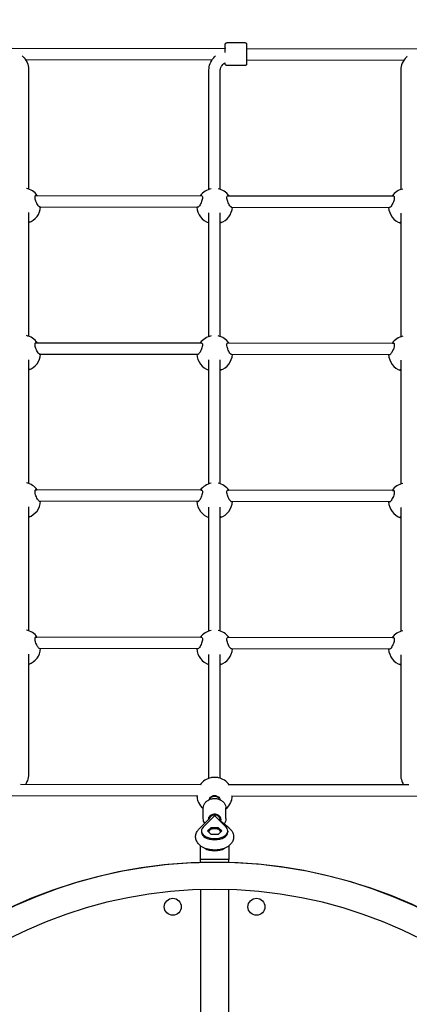
# Model space of a CAD drawing. Units: millimetres. Extents: x -20708 to -1453, y -6595 to 5735.
# Drawn here: x -14426 to -13878, y 1644 to 3031 of the extents above; entities that cross this region are included whole.
import ezdxf

# ---------------------------------------------------------------- set-up
doc = ezdxf.new("R2010")
doc.units = ezdxf.units.MM
doc.header["$LTSCALE"] = 50
doc.layers.add('Dimension (ISO)', color=161, linetype='Continuous', lineweight=18)
doc.layers.add('Visible (ISO)', color=7, linetype='Continuous', lineweight=30)
doc.styles.add('Label Text (ISO)', font='tahoma.ttf')
doc.dimstyles.new('Default (ISO)', dxfattribs={"dimscale": 50, "dimtxt": 3.5, "dimasz": 2.5, "dimexe": 1, "dimexo": 0.5, "dimgap": 0.762, "dimtad": 1, "dimtoh": 1, "dimrnd": 1e-08, "dimtxsty": 'Label Text (ISO)', "dimcen": 0.09, "dimdle": 10, "dimclrd": 256, "dimclre": 256, "dimclrt": 256, "dimadec": 0, "dimazin": 0, "dimtfac": 0.714286, "dimtdec": 3, "dimtmove": 0, "dimatfit": 3, "dimfxl": 1, "dimtolj": 1, "dimtzin": 0, "dimlwd": -1, "dimlwe": -1, "dimarcsym": 0})

# ---------------------------------------------------------------- blocks, each defined once
blk = doc.blocks.new('*D12')
at = {"layer": 'Defpoints', "color": 0}
for p in [(-9131.1, 5734.7), (-20404.8, -3912.3), (-13430.9, -3912.3)]:
    blk.add_point(p, dxfattribs=at)
at = {"layer": 'Dimension (ISO)'}
for p, q in [((-9156.1, 5734.7), (-20454.8, 5734.7)), ((-20404.8, 5484.7), (-20404.8, -3662.3)), ((-13455.9, -3912.3), (-20454.8, -3912.3))]:
    blk.add_line(p, q, dxfattribs=at)
for points in [[(-20446.4, 5484.7), (-20363.1, 5484.7), (-20404.8, 5734.7)], [(-20446.4, -3662.3), (-20363.1, -3662.3), (-20404.8, -3912.3)]]:
    blk.add_solid(points, dxfattribs=at)
at = {"layer": 'Dimension (ISO)', "insert": (-20703.1, 449.8), "char_height": 250, "attachment_point": 2, "rotation": 90, "style": 'Label Text (ISO)'}
blk.add_mtext('\\A1;9647', dxfattribs=at)
blk = doc.blocks.new('*D35')
at = {"layer": 'Defpoints', "color": 0}
for p in [(-9851.1, 4080), (-14150.9, -2262.6), (-12272, -2262.6)]:
    blk.add_point(p, dxfattribs=at)
at = {"layer": 'Dimension (ISO)'}
for p, q in [((-9876.1, 4080), (-12322, 4080)), ((-12272, 3830), (-12272, -2012.6)), ((-14125.9, -2262.6), (-12222, -2262.6))]:
    blk.add_line(p, q, dxfattribs=at)
for points in [[(-12313.7, 3830), (-12230.4, 3830), (-12272, 4080)], [(-12313.7, -2012.6), (-12230.4, -2012.6), (-12272, -2262.6)]]:
    blk.add_solid(points, dxfattribs=at)
at = {"layer": 'Dimension (ISO)', "insert": (-12570.5, -235.9), "char_height": 250, "attachment_point": 2, "rotation": 90, "style": 'Label Text (ISO)'}
blk.add_mtext('\\A1;6343', dxfattribs=at)
blk = doc.blocks.new('11700_Skalnik')
at = {"layer": 'Visible (ISO)'}
for p, q in [((43.1, 2364.4), (17.1, 2364.4)), ((-284.9, 2356.9), (15, 2356.4)), ((45.1, 2356.3), (285, 2356)), ((-266.4, 2340.8), (-3.5, 2340.4)), ((43, 2332.4), (17, 2332.4)), ((45, 2340.3), (266.5, 2340)), ((-262, 2326.5), (-262, 2158.5)), ((-8, 2158), (-8, 2326.1)), ((8, 2158), (8, 2326.1)), ((262, 2325.6), (262, 2157.6)), ((-252.1, 2149.4), (-17.9, 2149)), ((17.9, 2149), (252.1, 2148.6)), ((-262, 2125.4), (-262, 1951.1)), ((-246.9, 2133.4), (-23.1, 2133.1)), ((-8, 1950.6), (-8, 2125)), ((8, 1950.6), (8, 2125)), ((23.1, 2133), (246.9, 2132.6)), ((262, 2124.6), (262, 1950.2)), ((-252.1, 1942), (-17.9, 1941.6)), ((17.9, 1941.6), (252.1, 1941.2)), ((-262, 1918), (-262, 1743.6)), ((-246.9, 1926), (-23.1, 1925.6)), ((-8, 1743.2), (-8, 1917.6)), ((8, 1743.2), (8, 1917.6)), ((23.1, 1925.6), (246.9, 1925.2)), ((262, 1917.2), (262, 1742.8)), ((-17.9, 1734.2), (-252.1, 1734.6)), ((252.1, 1733.8), (17.9, 1734.2)), ((-262, 1710.6), (-262, 1536.2)), ((-23.1, 1718.2), (-246.9, 1718.6)), ((-8, 1535.8), (-8, 1710.2)), ((8, 1535.8), (8, 1710.2)), ((246.9, 1717.8), (23.1, 1718.2)), ((262, 1709.8), (262, 1535.4)), ((-17.8, 1526.8), (-252.1, 1527.2)), ((252.2, 1526.4), (17.9, 1526.8)), ((-262, 1503.2), (-262, 1334.2)), ((-23.1, 1510.8), (-246.9, 1511.2)), ((-8, 1328.4), (-8, 1502.8)), ((8, 1328.4), (8, 1502.8)), ((246.9, 1510.4), (23.1, 1510.7)), ((262, 1502.4), (262, 1333.3)), ((-18.8, 1319.4), (-273.2, 1319.8)), ((273.3, 1319), (18.9, 1319.4)), ((-23.8, 1303.4), (-285, 1303.8)), ((285, 1302.9), (23.8, 1303.4)), ((-16, 1271.6), (-16, 1286.5)), ((16, 1271.6), (16, 1286.5)), ((-21.9, 1257), (-7.8, 1271.2)), ((-16.2, 1259.5), (-0.2, 1275.7)), ((-8, 1271), (-8, 1273.8)), ((-8, 1273.8), (-8, 1271)), ((-0.2, 1275.7), (0, 1275.8)), ((-0.2, 1275.7), (-0.1, 1275.8)), ((-0.1, 1275.8), (0, 1275.9)), ((0, 1275.8), (-0.1, 1275.8)), ((0, 1275.9), (0.1, 1275.8)), ((0, 1275.8), (0.1, 1275.8)), ((0, 1275.8), (0.2, 1275.7)), ((0.1, 1275.8), (0.2, 1275.7)), ((0.2, 1275.7), (16.2, 1259.5)), ((20.1, 1258.6), (6.1, 1269.8)), ((8, 1270.1), (8, 1273.8)), ((8, 1273.8), (8, 1270.1)), ((-18.6, 1254.2), (-18.6, 1252.6)), ((-10, 1254.2), (-5, 1259.2)), ((-5, 1249.3), (-10, 1254.2)), ((-5, 1259.2), (5, 1259.2)), ((-5, 1259.2), (-5, 1257.1)), ((5, 1249.3), (-5, 1249.3)), ((5, 1259.2), (10, 1254.2)), ((5, 1259.2), (5, 1257.1)), ((10, 1254.2), (5, 1249.3)), ((18.6, 1254.2), (18.6, 1252.6)), ((-20, 1214.1), (-20, 1233.4)), ((20, 1233.4), (20, 1214.1)), ((20, 1214.1), (-20, 1214.1)), ((-20, 1210), (-20, 1214.1)), ((20, 1210), (-20, 1210)), ((20, 1210), (20, 1214.1)), ((-20, 1171.7), (-20, 570)), ((20, 570), (20, 1171.7))]:
    blk.add_line(p, q, dxfattribs=at)
for centre in [(-58.9, 1147.4), (58.9, 1147.4)]:
    blk.add_circle(centre, 12, dxfattribs=at)
for centre, radius, start, end in [((-270, 2134.8), 25, 35.828, 78.6972), ((0, 2134.3), 25, 101.1674, 143.9888), ((0, 2134.3), 25, 35.828, 78.6972), ((270, 2133.9), 25, 101.1674, 143.9888), ((-270, 2134.8), 25, 288.7209, 356.8502), ((0, 2134.3), 25, 182.9666, 251.395), ((0, 2134.3), 25, 288.7209, 356.8502), ((270, 2133.9), 25, 182.9666, 251.395), ((-270, 1927.4), 25, 35.828, 78.6972), ((0, 1926.9), 25, 101.1674, 143.9888), ((0, 1926.9), 25, 35.828, 78.6972), ((270, 1926.5), 25, 101.1674, 143.9888), ((-270, 1927.4), 25, 288.7209, 356.8502), ((0, 1926.9), 25, 182.9666, 251.395), ((0, 1926.9), 25, 288.7209, 356.8502), ((270, 1926.5), 25, 182.9666, 251.395), ((-270, 1720), 25, 35.828, 78.6972), ((0, 1719.5), 25, 101.1674, 143.9888), ((0, 1719.5), 25, 35.828, 78.6972), ((270, 1719.1), 25, 101.1674, 143.9888), ((-270, 1720), 25, 288.7209, 356.8502), ((0, 1719.5), 25, 182.9666, 251.395), ((0, 1719.5), 25, 288.7209, 356.8502), ((270, 1719.1), 25, 182.9666, 251.395), ((-270, 1512.6), 25, 35.773, 78.6972), ((0, 1512.1), 25, 101.1674, 144.0438), ((0, 1512.1), 25, 35.773, 78.6972), ((270, 1511.7), 25, 101.1674, 144.0438), ((-270, 1512.6), 25, 288.7209, 356.8056), ((0, 1512.1), 25, 183.0112, 251.395), ((0, 1512.1), 25, 288.7209, 356.8056), ((270, 1511.7), 25, 183.0112, 251.395), ((0, 1304.7), 25, 102.291, 143.9888), ((0, 1304.7), 25, 35.828, 77.5732), ((0, 1304.7), 25, 182.9666, 186.8895), ((0, 1304.7), 25, 204.2051, 230.2425), ((0, 1304.7), 25, 309.8261, 336.0435), ((0, 1304.7), 25, 352.4956, 356.8502), ((0, 529.7), 680.3, 4.4815, 176.3538), ((0, 534.4), 675.6, 4.0281, 175.9719), ((0, 534.4), 637.6, 4.0658, 175.9342)]:
    blk.add_arc(centre, radius, start, end, dxfattribs=at)
for centre, major_axis, ratio, start_param, end_param in [((15, 2348.4), (0.01, 9), 0.001787, 4.966053, 6.759068), ((0, 1270.4), (-9, 0), 0.819152, 2.788323, 6.33908), ((0, 1270.1), (-8, 0), 0.819152, 3.141593, 6.137541), ((-2.4, 1266.3), (-4.97, -6.27), 0.663368, 4.204523, 4.207532), ((-1.8, 1265.8), (9.5, 0.55), 0.687867, 1.722231, 1.7232), ((-0.1, 1267.2), (-7.47, 7.38), 0.712531, 5.313466, 5.326164), ((0.1, 1267.2), (-7.47, -7.38), 0.712531, 4.098614, 4.111312), ((0, 1254.2), (18.6, 0), 0.573576, 2.625675, 6.799103), ((0, 1252.6), (18.6, 0), 0.573576, 3.141593, 6.283185), ((0, 1252.9), (-8.5, 0), 0.573576, 5.759587, 6.331415), ((0, 1252.9), (-8.5, 0), 0.573576, 4.712389, 5.759587), ((0, 1252.9), (-8.5, 0), 0.573576, 3.665191, 4.712389), ((0, 1252.9), (8.5, 0), 0.573576, 6.234956, 6.806784), ((0, 1237), (-18.6, 0), 0.573576, 0.73873, 2.402862)]:
    blk.add_ellipse(centre, major_axis=major_axis, ratio=ratio, start_param=start_param, end_param=end_param, dxfattribs=at)
for points, knots in [([(15, 2356.4), (15, 2356.6), (15, 2356.7), (15, 2358.1), (15, 2359.1), (15, 2360.8), (15, 2361.4), (15, 2362.1), (15, 2362.2), (15, 2362.4), (15, 2362.4), (15, 2362.5), (15, 2362.5), (15.1, 2362.5), (15.1, 2362.5), (15.1, 2362.6), (15.1, 2362.6), (15.1, 2362.7), (15.1, 2362.7), (15.1, 2362.8), (15.1, 2362.8), (15.1, 2362.9), (15.1, 2363), (15.2, 2363.1), (15.2, 2363.3), (15.4, 2363.6), (15.5, 2363.7), (15.8, 2364), (16, 2364.1), (16.4, 2364.3), (16.6, 2364.4), (16.9, 2364.4), (17, 2364.4), (17.1, 2364.4)], [3.31426, 3.31426, 3.31426, 3.31426, 3.373196, 3.373196, 3.819623, 3.819623, 4.266425, 4.266425, 4.48919, 4.48919, 4.587508, 4.587508, 4.612673, 4.612673, 4.63166, 4.63166, 4.642295, 4.642295, 4.653458, 4.653458, 4.66545, 4.66545, 4.685761, 4.685761, 4.724501, 4.724501, 4.783393, 4.783393, 4.846937, 4.846937, 4.910664, 4.910664, 4.935064, 4.935064, 4.935064, 4.935064]), ([(43.1, 2364.4), (43.3, 2364.4), (43.5, 2364.3), (43.9, 2364.2), (44.1, 2364.1), (44.4, 2363.8), (44.6, 2363.7), (44.8, 2363.3), (44.9, 2363.1), (45, 2362.8), (45, 2362.7), (45, 2362.6), (45, 2362.6), (45, 2362.5), (45, 2362.5), (45, 2362.5), (45, 2362.5), (45, 2362.4), (45, 2362.4), (45, 2362.4), (45, 2362.4), (45.1, 2362.3), (45.1, 2362.2), (45.1, 2361.6), (45.1, 2360.8), (45.1, 2358.9), (45.1, 2357.8), (45.1, 2355.4), (45.1, 2354), (45.1, 2351.2), (45.1, 2349.7), (45, 2346.7), (45, 2345.2), (45, 2342.4), (45, 2341.1), (45, 2338.7), (45, 2337.6), (45, 2335.9), (45, 2335.3), (45, 2334.7), (45, 2334.5), (45, 2334.4), (45, 2334.3), (45, 2334.3), (45, 2334.3), (45, 2334.2), (45, 2334.2), (45, 2334.2), (45, 2334.1), (45, 2334.1), (45, 2334.1), (45, 2334), (45, 2333.9), (44.9, 2333.8), (44.9, 2333.8), (44.9, 2333.6), (44.8, 2333.5), (44.6, 2333.2), (44.5, 2333), (44.2, 2332.8), (44, 2332.6), (43.7, 2332.5), (43.5, 2332.4), (43.2, 2332.4), (43.1, 2332.4), (43, 2332.4)], [0, 0, 0, 0, 0.06487, 0.06487, 0.128567, 0.128567, 0.192302, 0.192302, 0.255952, 0.255952, 0.284323, 0.284323, 0.295847, 0.295847, 0.306956, 0.306956, 0.31927, 0.31927, 0.341771, 0.341771, 0.402341, 0.402341, 0.584158, 0.584158, 1.139669, 1.139669, 1.587354, 1.587354, 2.034126, 2.034126, 2.480538, 2.480538, 2.926865, 2.926865, 3.373196, 3.373196, 3.819623, 3.819623, 4.266425, 4.266425, 4.48919, 4.48919, 4.587508, 4.587508, 4.612673, 4.612673, 4.63166, 4.63166, 4.642295, 4.642295, 4.653458, 4.653458, 4.66545, 4.66545, 4.685761, 4.685761, 4.724501, 4.724501, 4.783393, 4.783393, 4.846937, 4.846937, 4.910664, 4.910664, 4.935064, 4.935064, 4.935064, 4.935064]), ([(-271, 2346.2), (-270.7, 2345.9), (-270.3, 2345.6), (-267.5, 2342.7), (-265.5, 2339.8), (-262.8, 2333.6), (-262.1, 2330.4), (-262, 2326.9), (-262, 2326.7), (-262, 2326.5)], [5.6115227, 5.6115227, 5.6115227, 5.6115227, 5.6548668, 5.6548668, 5.969026, 5.969026, 6.2624137, 6.2624137, 6.2831853, 6.2831853, 6.2831853, 6.2831853]), ([(-8, 2326.1), (-8, 2329.1), (-7.4, 2332.2), (-5.1, 2338.1), (-3.4, 2340.8), (-0.6, 2344.2), (0.2, 2345), (1.1, 2345.8)], [6.2831853, 6.2831853, 6.2831853, 6.2831853, 6.5618813, 6.5618813, 6.8520254, 6.8520254, 6.9541414, 6.9541414, 6.9541414, 6.9541414]), ([(271.1, 2345.4), (270.7, 2345), (270.4, 2344.7), (267.6, 2341.8), (265.5, 2338.9), (262.9, 2332.8), (262.1, 2329.6), (262, 2326.1), (262, 2325.9), (262, 2325.6)], [5.6122293, 5.6122293, 5.6122293, 5.6122293, 5.6548668, 5.6548668, 5.969026, 5.969026, 6.2619732, 6.2619732, 6.2831853, 6.2831853, 6.2831853, 6.2831853]), ([(8, 2326.1), (8, 2327.3), (8.3, 2328.5), (9.4, 2331), (10.2, 2332.3), (12.4, 2334.6), (13.6, 2335.5), (15, 2336.4)], [0, 0, 0, 0, 0.3141593, 0.3141593, 0.6283185, 0.6283185, 0.8749468, 0.8749468, 0.8749468, 0.8749468]), ([(17, 2332.4), (16.8, 2332.4), (16.6, 2332.4), (16.2, 2332.6), (16, 2332.7), (15.6, 2332.9), (15.5, 2333.1), (15.2, 2333.4), (15.1, 2333.6), (15.1, 2333.9), (15, 2334), (15, 2334.1), (15, 2334.2), (15, 2334.2), (15, 2334.2), (15, 2334.3), (15, 2334.3), (15, 2334.3), (15, 2334.3), (15, 2334.4), (15, 2334.4), (15, 2334.5), (15, 2334.6), (15, 2335.1), (15, 2335.6), (15, 2336.4)], [0, 0, 0, 0, 0.06487, 0.06487, 0.128567, 0.128567, 0.192302, 0.192302, 0.255952, 0.255952, 0.284323, 0.284323, 0.295847, 0.295847, 0.306956, 0.306956, 0.31927, 0.31927, 0.341771, 0.341771, 0.402341, 0.402341, 0.584158, 0.584158, 1.031407, 1.031407, 1.031407, 1.031407]), ([(-252.9, 2146.9), (-252.9, 2147.7), (-252.7, 2148.4), (-252.3, 2149.3), (-251.9, 2149.6), (-251.3, 2149.7), (-250.9, 2149.6), (-250.5, 2149.4)], [0, 0, 0, 0, 0.3103248, 0.3103248, 0.6206496, 0.6206496, 0.9014386, 0.9014386, 0.9014386, 0.9014386]), ([(-245.6, 2133.4), (-245.7, 2133.3), (-245.9, 2133.2), (-246.3, 2133.1), (-246.7, 2133.2), (-247.6, 2134), (-248.1, 2134.6), (-249.1, 2136), (-249.6, 2136.9), (-250.7, 2138.9), (-251.2, 2140.1), (-251.9, 2142.1), (-252.3, 2143.2), (-252.7, 2145.2), (-252.9, 2146.1), (-252.9, 2146.9)], [3.094827, 3.094827, 3.094827, 3.094827, 3.239685, 3.239685, 3.580906, 3.580906, 3.922127, 3.922127, 4.27245, 4.27245, 4.622774, 4.622774, 4.933099, 4.933099, 5.243423, 5.243423, 5.243423, 5.243423]), ([(-17, 2146.5), (-17, 2145.8), (-17.2, 2144.8), (-17.6, 2142.8), (-18, 2141.7), (-18.7, 2139.7), (-19.3, 2138.6), (-20.3, 2136.5), (-20.9, 2135.6), (-21.8, 2134.2), (-22.3, 2133.6), (-23.3, 2132.9), (-23.7, 2132.7), (-24.1, 2132.9), (-24.2, 2132.9), (-24.4, 2133.1)], [0, 0, 0, 0, 0.310325, 0.310325, 0.62065, 0.62065, 0.970973, 0.970973, 1.321297, 1.321297, 1.662517, 1.662517, 2.003738, 2.003738, 2.148596, 2.148596, 2.148596, 2.148596]), ([(-19.5, 2149), (-19.1, 2149.3), (-18.7, 2149.3), (-18, 2149.2), (-17.6, 2148.9), (-17.2, 2148), (-17, 2147.3), (-17, 2146.5)], [4.3419848, 4.3419848, 4.3419848, 4.3419848, 4.6227738, 4.6227738, 4.9330986, 4.9330986, 5.2434234, 5.2434234, 5.2434234, 5.2434234]), ([(17.1, 2146.5), (17.1, 2147.3), (17.3, 2147.9), (17.7, 2148.9), (18.1, 2149.1), (18.7, 2149.3), (19.1, 2149.2), (19.5, 2149)], [0, 0, 0, 0, 0.3103248, 0.3103248, 0.6206496, 0.6206496, 0.9014386, 0.9014386, 0.9014386, 0.9014386]), ([(24.4, 2133), (24.3, 2132.9), (24.1, 2132.8), (23.7, 2132.7), (23.3, 2132.8), (22.4, 2133.6), (21.9, 2134.1), (20.9, 2135.5), (20.4, 2136.4), (19.3, 2138.5), (18.8, 2139.6), (18.1, 2141.7), (17.7, 2142.8), (17.3, 2144.8), (17.1, 2145.7), (17.1, 2146.5)], [3.094827, 3.094827, 3.094827, 3.094827, 3.239685, 3.239685, 3.580906, 3.580906, 3.922127, 3.922127, 4.27245, 4.27245, 4.622774, 4.622774, 4.933099, 4.933099, 5.243423, 5.243423, 5.243423, 5.243423]), ([(253, 2146.1), (253, 2145.3), (252.8, 2144.4), (252.4, 2142.4), (252, 2141.3), (251.3, 2139.3), (250.7, 2138.1), (249.7, 2136.1), (249.1, 2135.2), (248.2, 2133.8), (247.7, 2133.2), (246.7, 2132.5), (246.3, 2132.3), (245.9, 2132.4), (245.8, 2132.5), (245.6, 2132.6)], [0, 0, 0, 0, 0.310325, 0.310325, 0.62065, 0.62065, 0.970973, 0.970973, 1.321297, 1.321297, 1.662517, 1.662517, 2.003738, 2.003738, 2.148596, 2.148596, 2.148596, 2.148596]), ([(250.5, 2148.6), (250.9, 2148.8), (251.3, 2148.9), (252, 2148.8), (252.4, 2148.5), (252.8, 2147.6), (253, 2146.9), (253, 2146.1)], [4.3419848, 4.3419848, 4.3419848, 4.3419848, 4.6227738, 4.6227738, 4.9330986, 4.9330986, 5.2434234, 5.2434234, 5.2434234, 5.2434234]), ([(-8, 2111.1), (-8.2, 2111.3), (-8.3, 2111.5), (-8.3, 2112), (-8.2, 2112.2), (-8, 2112.5)], [2.4030911, 2.4030911, 2.4030911, 2.4030911, 2.6425935, 2.6425935, 2.8758959, 2.8758959, 2.8758959, 2.8758959]), ([(262, 2110.6), (261.8, 2110.9), (261.7, 2111.1), (261.7, 2111.6), (261.8, 2111.8), (262, 2112)], [2.4030911, 2.4030911, 2.4030911, 2.4030911, 2.6425935, 2.6425935, 2.8758959, 2.8758959, 2.8758959, 2.8758959]), ([(-252.9, 1939.5), (-252.9, 1940.3), (-252.7, 1941), (-252.3, 1941.9), (-251.9, 1942.2), (-251.3, 1942.3), (-250.9, 1942.2), (-250.5, 1942)], [0, 0, 0, 0, 0.3103248, 0.3103248, 0.6206496, 0.6206496, 0.9014386, 0.9014386, 0.9014386, 0.9014386]), ([(-19.5, 1941.6), (-19.1, 1941.9), (-18.7, 1941.9), (-18, 1941.8), (-17.6, 1941.5), (-17.2, 1940.6), (-17, 1939.9), (-17, 1939.1)], [4.3419848, 4.3419848, 4.3419848, 4.3419848, 4.6227738, 4.6227738, 4.9330986, 4.9330986, 5.2434234, 5.2434234, 5.2434234, 5.2434234]), ([(17.1, 1939.1), (17.1, 1939.9), (17.3, 1940.5), (17.7, 1941.5), (18.1, 1941.7), (18.7, 1941.9), (19.1, 1941.8), (19.5, 1941.6)], [0, 0, 0, 0, 0.3103248, 0.3103248, 0.6206496, 0.6206496, 0.9014386, 0.9014386, 0.9014386, 0.9014386]), ([(-245.6, 1926), (-245.7, 1925.9), (-245.9, 1925.8), (-246.3, 1925.7), (-246.7, 1925.8), (-247.6, 1926.6), (-248.1, 1927.2), (-249.1, 1928.6), (-249.6, 1929.5), (-250.7, 1931.5), (-251.2, 1932.7), (-251.9, 1934.7), (-252.3, 1935.8), (-252.7, 1937.8), (-252.9, 1938.7), (-252.9, 1939.5)], [3.094827, 3.094827, 3.094827, 3.094827, 3.239685, 3.239685, 3.580906, 3.580906, 3.922127, 3.922127, 4.27245, 4.27245, 4.622774, 4.622774, 4.933099, 4.933099, 5.243423, 5.243423, 5.243423, 5.243423]), ([(-17, 1939.1), (-17, 1938.4), (-17.2, 1937.4), (-17.6, 1935.4), (-18, 1934.3), (-18.7, 1932.3), (-19.3, 1931.1), (-20.3, 1929.1), (-20.9, 1928.2), (-21.8, 1926.8), (-22.3, 1926.2), (-23.3, 1925.5), (-23.7, 1925.3), (-24.1, 1925.5), (-24.2, 1925.5), (-24.4, 1925.7)], [0, 0, 0, 0, 0.310325, 0.310325, 0.62065, 0.62065, 0.970973, 0.970973, 1.321297, 1.321297, 1.662517, 1.662517, 2.003738, 2.003738, 2.148596, 2.148596, 2.148596, 2.148596]), ([(24.4, 1925.6), (24.3, 1925.5), (24.1, 1925.4), (23.7, 1925.3), (23.3, 1925.4), (22.4, 1926.1), (21.9, 1926.7), (20.9, 1928.1), (20.4, 1929), (19.3, 1931.1), (18.8, 1932.2), (18.1, 1934.3), (17.7, 1935.3), (17.3, 1937.4), (17.1, 1938.3), (17.1, 1939.1)], [3.094827, 3.094827, 3.094827, 3.094827, 3.239685, 3.239685, 3.580906, 3.580906, 3.922127, 3.922127, 4.27245, 4.27245, 4.622774, 4.622774, 4.933099, 4.933099, 5.243423, 5.243423, 5.243423, 5.243423]), ([(253, 1938.7), (253, 1937.9), (252.8, 1937), (252.4, 1935), (252, 1933.9), (251.3, 1931.8), (250.7, 1930.7), (249.7, 1928.7), (249.1, 1927.8), (248.2, 1926.4), (247.7, 1925.8), (246.7, 1925.1), (246.3, 1924.9), (245.9, 1925), (245.8, 1925.1), (245.6, 1925.2)], [0, 0, 0, 0, 0.310325, 0.310325, 0.62065, 0.62065, 0.970973, 0.970973, 1.321297, 1.321297, 1.662517, 1.662517, 2.003738, 2.003738, 2.148596, 2.148596, 2.148596, 2.148596]), ([(250.5, 1941.2), (250.9, 1941.4), (251.3, 1941.5), (252, 1941.4), (252.4, 1941.1), (252.8, 1940.2), (253, 1939.5), (253, 1938.7)], [4.3419848, 4.3419848, 4.3419848, 4.3419848, 4.6227738, 4.6227738, 4.9330986, 4.9330986, 5.2434234, 5.2434234, 5.2434234, 5.2434234]), ([(-8, 1903.7), (-8.2, 1903.9), (-8.3, 1904.1), (-8.3, 1904.6), (-8.2, 1904.8), (-8, 1905.1)], [2.4030911, 2.4030911, 2.4030911, 2.4030911, 2.6425935, 2.6425935, 2.8758959, 2.8758959, 2.8758959, 2.8758959]), ([(262, 1903.2), (261.8, 1903.5), (261.7, 1903.7), (261.7, 1904.1), (261.8, 1904.4), (262, 1904.6)], [2.4030911, 2.4030911, 2.4030911, 2.4030911, 2.6425935, 2.6425935, 2.8758959, 2.8758959, 2.8758959, 2.8758959]), ([(-252.9, 1732.1), (-252.9, 1732.9), (-252.7, 1733.6), (-252.3, 1734.5), (-251.9, 1734.8), (-251.3, 1734.9), (-250.9, 1734.8), (-250.5, 1734.6)], [0, 0, 0, 0, 0.3103248, 0.3103248, 0.6206496, 0.6206496, 0.9014386, 0.9014386, 0.9014386, 0.9014386]), ([(-19.5, 1734.2), (-19.1, 1734.5), (-18.7, 1734.5), (-18, 1734.4), (-17.6, 1734.1), (-17.2, 1733.2), (-17, 1732.5), (-17, 1731.7)], [4.3419848, 4.3419848, 4.3419848, 4.3419848, 4.6227738, 4.6227738, 4.9330986, 4.9330986, 5.2434234, 5.2434234, 5.2434234, 5.2434234]), ([(17.1, 1731.7), (17.1, 1732.4), (17.3, 1733.1), (17.7, 1734.1), (18.1, 1734.3), (18.7, 1734.5), (19.1, 1734.4), (19.5, 1734.2)], [0, 0, 0, 0, 0.3103248, 0.3103248, 0.6206496, 0.6206496, 0.9014386, 0.9014386, 0.9014386, 0.9014386]), ([(250.5, 1733.8), (250.9, 1734), (251.3, 1734.1), (252, 1733.9), (252.4, 1733.7), (252.8, 1732.7), (253, 1732.1), (253, 1731.3)], [4.3419848, 4.3419848, 4.3419848, 4.3419848, 4.6227738, 4.6227738, 4.9330986, 4.9330986, 5.2434234, 5.2434234, 5.2434234, 5.2434234]), ([(-245.6, 1718.6), (-245.7, 1718.5), (-245.9, 1718.4), (-246.3, 1718.3), (-246.7, 1718.4), (-247.6, 1719.2), (-248.1, 1719.8), (-249.1, 1721.2), (-249.6, 1722.1), (-250.7, 1724.1), (-251.2, 1725.2), (-251.9, 1727.3), (-252.3, 1728.4), (-252.7, 1730.4), (-252.9, 1731.3), (-252.9, 1732.1)], [3.094827, 3.094827, 3.094827, 3.094827, 3.239685, 3.239685, 3.580906, 3.580906, 3.922127, 3.922127, 4.27245, 4.27245, 4.622774, 4.622774, 4.933099, 4.933099, 5.243423, 5.243423, 5.243423, 5.243423]), ([(-17, 1731.7), (-17, 1731), (-17.2, 1730), (-17.6, 1728), (-18, 1726.9), (-18.7, 1724.9), (-19.3, 1723.7), (-20.3, 1721.7), (-20.9, 1720.8), (-21.8, 1719.4), (-22.3, 1718.8), (-23.3, 1718.1), (-23.7, 1717.9), (-24.1, 1718), (-24.2, 1718.1), (-24.4, 1718.2)], [0, 0, 0, 0, 0.310325, 0.310325, 0.62065, 0.62065, 0.970973, 0.970973, 1.321297, 1.321297, 1.662517, 1.662517, 2.003738, 2.003738, 2.148596, 2.148596, 2.148596, 2.148596]), ([(24.4, 1718.2), (24.3, 1718), (24.1, 1718), (23.7, 1717.9), (23.3, 1718), (22.4, 1718.7), (21.9, 1719.3), (20.9, 1720.7), (20.4, 1721.6), (19.3, 1723.7), (18.8, 1724.8), (18.1, 1726.9), (17.7, 1727.9), (17.3, 1730), (17.1, 1730.9), (17.1, 1731.7)], [3.094827, 3.094827, 3.094827, 3.094827, 3.239685, 3.239685, 3.580906, 3.580906, 3.922127, 3.922127, 4.27245, 4.27245, 4.622774, 4.622774, 4.933099, 4.933099, 5.243423, 5.243423, 5.243423, 5.243423]), ([(253, 1731.3), (253, 1730.5), (252.8, 1729.6), (252.4, 1727.6), (252, 1726.5), (251.3, 1724.4), (250.7, 1723.3), (249.7, 1721.3), (249.1, 1720.4), (248.2, 1719), (247.7, 1718.4), (246.7, 1717.6), (246.3, 1717.5), (245.9, 1717.6), (245.8, 1717.7), (245.6, 1717.8)], [0, 0, 0, 0, 0.310325, 0.310325, 0.62065, 0.62065, 0.970973, 0.970973, 1.321297, 1.321297, 1.662517, 1.662517, 2.003738, 2.003738, 2.148596, 2.148596, 2.148596, 2.148596]), ([(-8, 1696.3), (-8.2, 1696.5), (-8.3, 1696.7), (-8.3, 1697.2), (-8.2, 1697.4), (-8, 1697.7)], [2.4030911, 2.4030911, 2.4030911, 2.4030911, 2.6425935, 2.6425935, 2.8758959, 2.8758959, 2.8758959, 2.8758959]), ([(262, 1695.8), (261.8, 1696.1), (261.7, 1696.3), (261.7, 1696.7), (261.8, 1697), (262, 1697.2)], [2.4030911, 2.4030911, 2.4030911, 2.4030911, 2.6425935, 2.6425935, 2.8758959, 2.8758959, 2.8758959, 2.8758959]), ([(-252.9, 1524.7), (-252.9, 1525.5), (-252.7, 1526.1), (-252.3, 1527.1), (-251.9, 1527.3), (-251.2, 1527.5), (-250.8, 1527.4), (-250.4, 1527.2)], [0, 0, 0, 0, 0.3103248, 0.3103248, 0.6206496, 0.6206496, 0.9095102, 0.9095102, 0.9095102, 0.9095102]), ([(-19.5, 1526.8), (-19.1, 1527), (-18.7, 1527.1), (-18, 1527), (-17.6, 1526.7), (-17.2, 1525.8), (-17, 1525.1), (-17, 1524.3)], [4.3339132, 4.3339132, 4.3339132, 4.3339132, 4.6227738, 4.6227738, 4.9330986, 4.9330986, 5.2434234, 5.2434234, 5.2434234, 5.2434234]), ([(17.1, 1524.3), (17.1, 1525), (17.3, 1525.7), (17.7, 1526.7), (18.1, 1526.9), (18.8, 1527.1), (19.1, 1527), (19.6, 1526.7)], [0, 0, 0, 0, 0.3103248, 0.3103248, 0.6206496, 0.6206496, 0.9095102, 0.9095102, 0.9095102, 0.9095102]), ([(250.5, 1526.4), (250.9, 1526.6), (251.3, 1526.7), (252, 1526.5), (252.4, 1526.3), (252.8, 1525.3), (253, 1524.7), (253, 1523.9)], [4.3339132, 4.3339132, 4.3339132, 4.3339132, 4.6227738, 4.6227738, 4.9330986, 4.9330986, 5.2434234, 5.2434234, 5.2434234, 5.2434234]), ([(-245.6, 1511.2), (-245.8, 1511.1), (-245.9, 1511), (-246.3, 1510.9), (-246.7, 1511), (-247.6, 1511.8), (-248.1, 1512.4), (-249.1, 1513.8), (-249.6, 1514.7), (-250.7, 1516.7), (-251.2, 1517.8), (-251.9, 1519.9), (-252.3, 1521), (-252.7, 1523), (-252.9, 1523.9), (-252.9, 1524.7)], [3.102792, 3.102792, 3.102792, 3.102792, 3.239685, 3.239685, 3.580906, 3.580906, 3.922127, 3.922127, 4.27245, 4.27245, 4.622774, 4.622774, 4.933099, 4.933099, 5.243423, 5.243423, 5.243423, 5.243423]), ([(-17, 1524.3), (-17, 1523.6), (-17.2, 1522.6), (-17.6, 1520.6), (-18, 1519.5), (-18.7, 1517.5), (-19.3, 1516.3), (-20.3, 1514.3), (-20.9, 1513.4), (-21.8, 1512), (-22.3, 1511.4), (-23.3, 1510.7), (-23.7, 1510.5), (-24.1, 1510.6), (-24.2, 1510.7), (-24.3, 1510.8)], [0, 0, 0, 0, 0.310325, 0.310325, 0.62065, 0.62065, 0.970973, 0.970973, 1.321297, 1.321297, 1.662517, 1.662517, 2.003738, 2.003738, 2.140631, 2.140631, 2.140631, 2.140631]), ([(24.4, 1510.7), (24.2, 1510.6), (24.1, 1510.6), (23.7, 1510.5), (23.3, 1510.6), (22.4, 1511.3), (21.9, 1511.9), (20.9, 1513.3), (20.4, 1514.2), (19.3, 1516.3), (18.8, 1517.4), (18.1, 1519.5), (17.7, 1520.5), (17.3, 1522.5), (17.1, 1523.5), (17.1, 1524.3)], [3.102792, 3.102792, 3.102792, 3.102792, 3.239685, 3.239685, 3.580906, 3.580906, 3.922127, 3.922127, 4.27245, 4.27245, 4.622774, 4.622774, 4.933099, 4.933099, 5.243423, 5.243423, 5.243423, 5.243423]), ([(253, 1523.9), (253, 1523.1), (252.8, 1522.2), (252.4, 1520.2), (252, 1519.1), (251.3, 1517), (250.7, 1515.9), (249.7, 1513.9), (249.1, 1513), (248.2, 1511.6), (247.7, 1511), (246.7, 1510.2), (246.3, 1510.1), (245.9, 1510.2), (245.8, 1510.3), (245.7, 1510.4)], [0, 0, 0, 0, 0.310325, 0.310325, 0.62065, 0.62065, 0.970973, 0.970973, 1.321297, 1.321297, 1.662517, 1.662517, 2.003738, 2.003738, 2.140631, 2.140631, 2.140631, 2.140631]), ([(-8, 1488.9), (-8.2, 1489.1), (-8.3, 1489.3), (-8.3, 1489.8), (-8.2, 1490), (-8, 1490.3)], [2.4030911, 2.4030911, 2.4030911, 2.4030911, 2.6425935, 2.6425935, 2.8758959, 2.8758959, 2.8758959, 2.8758959]), ([(262, 1488.4), (261.8, 1488.7), (261.7, 1488.9), (261.7, 1489.3), (261.8, 1489.6), (262, 1489.8)], [2.4030911, 2.4030911, 2.4030911, 2.4030911, 2.6425935, 2.6425935, 2.8758959, 2.8758959, 2.8758959, 2.8758959]), ([(-262, 1334.2), (-262, 1331.1), (-262.6, 1328), (-264.4, 1323.3), (-265.3, 1321.5), (-266.4, 1319.8)], [6.2831853, 6.2831853, 6.2831853, 6.2831853, 6.5618813, 6.5618813, 6.743637, 6.743637, 6.743637, 6.743637]), ([(262, 1333.3), (262, 1330.2), (262.6, 1327.2), (264.4, 1322.4), (265.4, 1320.6), (266.5, 1319)], [0, 0, 0, 0, 0.278696, 0.278696, 0.4599198, 0.4599198, 0.4599198, 0.4599198]), ([(5.4, 1329.1), (4.7, 1329.3), (4, 1329.4), (2.2, 1329.6), (1.1, 1329.6), (-1, 1329.6), (-2.1, 1329.6), (-3.9, 1329.4), (-4.7, 1329.3), (-5.3, 1329.2)], [3.351869, 3.351869, 3.351869, 3.351869, 3.611802, 3.611802, 3.922127, 3.922127, 4.232451, 4.232451, 4.495142, 4.495142, 4.495142, 4.495142]), ([(-7.8, 1298.3), (-7.7, 1298.4), (-7.6, 1298.6), (-7.1, 1299.9), (-6.4, 1300.9), (-5, 1302.4), (-4.1, 1303.1), (-2.1, 1303.9), (-1, 1304.2), (1.1, 1304.2), (2.2, 1303.9), (4.1, 1303), (5, 1302.4), (6.5, 1300.9), (7.2, 1299.8), (7.7, 1298.6), (7.8, 1298.4), (7.8, 1298.3)], [0.294785, 0.294785, 0.294785, 0.294785, 0.350324, 0.350324, 0.700647, 0.700647, 1.010972, 1.010972, 1.321297, 1.321297, 1.631622, 1.631622, 1.941946, 1.941946, 2.29227, 2.29227, 2.346912, 2.346912, 2.346912, 2.346912]), ([(-24.8, 1301.7), (-24.8, 1301.4), (-24.7, 1301.2), (-24.5, 1299.8), (-24.3, 1298.8), (-23.7, 1296.7), (-23.3, 1295.6), (-22.8, 1294.5), (-22.8, 1294.5), (-22.8, 1294.5)], [2.8413047, 2.8413047, 2.8413047, 2.8413047, 2.9306985, 2.9306985, 3.2396854, 3.2396854, 3.580906, 3.580906, 3.5881218, 3.5881218, 3.5881218, 3.5881218]), ([(-16, 1286.5), (-16, 1287.9), (-15.7, 1289.3), (-14.7, 1292), (-13.9, 1293.2), (-12, 1295.5), (-10.8, 1296.5), (-8, 1298.2), (-6.5, 1298.9), (-3.2, 1299.8), (-1.5, 1300), (2, 1299.9), (3.7, 1299.7), (7, 1298.7), (8.5, 1298), (11.2, 1296.2), (12.4, 1295.1), (14.3, 1292.7), (15, 1291.4), (15.8, 1288.8), (16, 1287.7), (16, 1286.5)], [4.712389, 4.712389, 4.712389, 4.712389, 5.015063, 5.015063, 5.322959, 5.322959, 5.641476, 5.641476, 5.968128, 5.968128, 6.298326, 6.298326, 6.629318, 6.629318, 6.959331, 6.959331, 7.285351, 7.285351, 7.602455, 7.602455, 7.853982, 7.853982, 7.853982, 7.853982]), ([(-7.4, 1298.4), (-7.2, 1298.9), (-6.9, 1299.4), (-6.1, 1300.6), (-5.5, 1301.2), (-4.2, 1302.2), (-3.4, 1302.6), (-1.8, 1303.2), (-0.9, 1303.3), (0.8, 1303.4), (1.6, 1303.2), (3.2, 1302.7), (4, 1302.3), (5.4, 1301.3), (6, 1300.7), (6.9, 1299.5), (7.2, 1299), (7.4, 1298.4)], [2.113628, 2.113628, 2.113628, 2.113628, 2.273867, 2.273867, 2.528882, 2.528882, 2.783787, 2.783787, 3.038696, 3.038696, 3.293605, 3.293605, 3.548515, 3.548515, 3.803424, 3.803424, 3.984798, 3.984798, 3.984798, 3.984798]), ([(22.8, 1294.6), (23.3, 1295.6), (23.7, 1296.6), (24.3, 1298.7), (24.5, 1299.8), (24.7, 1301), (24.8, 1301.2), (24.8, 1301.5)], [1.6745984, 1.6745984, 1.6745984, 1.6745984, 2.003738, 2.003738, 2.3127249, 2.3127249, 2.3823968, 2.3823968, 2.3823968, 2.3823968]), ([(-14, 1265), (-14.6, 1266), (-15.1, 1267), (-15.8, 1269.2), (-16, 1270.4), (-16, 1271.6)], [4.2161925, 4.2161925, 4.2161925, 4.2161925, 4.4608619, 4.4608619, 4.712389, 4.712389, 4.712389, 4.712389]), ([(-7.8, 1271.2), (-7.7, 1271.3), (-7.7, 1271.3), (-7.7, 1271.3), (-7.7, 1271.3), (-7.7, 1271.3)], [4.1924296, 4.1924296, 4.1924296, 4.1924296, 4.2964215, 4.2964215, 4.3043446, 4.3043446, 4.3043446, 4.3043446]), ([(7.9, 1268.3), (7.9, 1268.5), (7.9, 1268.7), (8, 1269.3), (8, 1269.7), (8, 1270.1)], [4.63374652, 4.63374652, 4.63374652, 4.63374652, 4.656939, 4.656939, 4.71238898, 4.71238898, 4.71238898, 4.71238898]), ([(16, 1271.6), (16, 1270.2), (15.8, 1268.8), (14.8, 1266.2), (14.1, 1265.1), (13.3, 1264)], [1.5707963, 1.5707963, 1.5707963, 1.5707963, 1.87347, 1.87347, 2.1500553, 2.1500553, 2.1500553, 2.1500553]), ([(20.1, 1258.6), (22.1, 1257.1), (23.9, 1255.1), (26, 1251), (26.6, 1249), (26.8, 1245.1), (26.6, 1243.3), (25.5, 1239.9), (24.6, 1238.3), (22.2, 1235.1), (20.6, 1233.7), (16.7, 1231.1), (14.3, 1229.9), (9.1, 1228.2), (6.3, 1227.7), (0.5, 1227.2), (-2.4, 1227.3), (-8, 1228), (-10.7, 1228.7), (-15.9, 1230.7), (-18.4, 1232), (-22.4, 1235.4), (-24.1, 1237.3), (-26.1, 1241.5), (-26.6, 1243.5), (-26.8, 1247.3), (-26.5, 1249.1), (-25.3, 1252.5), (-24.4, 1254.1), (-22.9, 1256), (-22.4, 1256.6), (-21.9, 1257)], [0.94385, 0.94385, 0.94385, 0.94385, 1.285142, 1.285142, 1.536532, 1.536532, 1.753169, 1.753169, 1.984065, 1.984065, 2.269168, 2.269168, 2.623595, 2.623595, 2.996865, 2.996865, 3.364208, 3.364208, 3.73253, 3.73253, 4.106024, 4.106024, 4.442836, 4.442836, 4.690539, 4.690539, 4.906861, 4.906861, 5.139746, 5.139746, 5.232348, 5.232348, 5.232348, 5.232348])]:
    blk.add_open_spline(points, degree=3, knots=knots, dxfattribs=at)
for points in [[(-262, 2112.8), (-261.8, 2112.6), (-261.8, 2112.4), (-261.8, 2112.2)], [(-261.8, 2112.2), (-261.8, 2112), (-261.8, 2111.8), (-262, 2111.6)], [(8, 2112.3), (8.2, 2112.1), (8.2, 2111.9), (8.2, 2111.7)], [(8.2, 2111.7), (8.2, 2111.5), (8.2, 2111.4), (8, 2111.2)], [(-262, 1905.4), (-261.8, 1905.2), (-261.8, 1905), (-261.8, 1904.8)], [(-261.8, 1904.8), (-261.8, 1904.6), (-261.8, 1904.4), (-262, 1904.2)], [(8, 1904.9), (8.2, 1904.7), (8.2, 1904.5), (8.2, 1904.3)], [(8.2, 1904.3), (8.2, 1904.1), (8.2, 1904), (8, 1903.8)], [(-262, 1698), (-261.8, 1697.7), (-261.8, 1697.5), (-261.8, 1697.4)], [(-261.8, 1697.4), (-261.8, 1697.2), (-261.8, 1697), (-262, 1696.8)], [(8, 1697.5), (8.2, 1697.3), (8.2, 1697.1), (8.2, 1696.9)], [(8.2, 1696.9), (8.2, 1696.7), (8.2, 1696.5), (8, 1696.4)], [(-262, 1490.5), (-261.8, 1490.3), (-261.8, 1490.1), (-261.8, 1490)], [(-261.8, 1490), (-261.8, 1489.8), (-261.8, 1489.6), (-262, 1489.4)], [(8, 1490.1), (8.2, 1489.9), (8.2, 1489.7), (8.2, 1489.5)], [(8.2, 1489.5), (8.2, 1489.3), (8.2, 1489.1), (8, 1489)]]:
    blk.add_open_spline(points, degree=3, dxfattribs=at)
for points, weights in [([(-9.1, 1253.3), (-8.2, 1254.5), (-7.4, 1255.4)], [1.01498663165, 1.02768000895, 1]), ([(-7.4, 1255.4), (-6.2, 1256.5), (-4.9, 1257.2)], [1, 1.0379548493, 1]), ([(-4.9, 1257.2), (-2.3, 1257.8), (0, 1257.8)], [1, 1.0379548493, 1]), ([(0, 1257.8), (2.3, 1257.8), (4.9, 1257.2)], [1, 1.0379548493, 1]), ([(4.9, 1257.2), (6.2, 1256.5), (7.4, 1255.4)], [1, 1.0379548493, 1]), ([(7.4, 1255.4), (8.2, 1254.5), (9.1, 1253.3)], [1, 1.02768000895, 1.01498663165])]:
    blk.add_rational_spline(points, weights, degree=2, dxfattribs=at)

msp = doc.modelspace()

# ---------------------------------------------------------------- block references
msp.add_blockref('11700_Skalnik', (-14151.9, 633.7))

# ---------------------------------------------------------------- dimensions: what is measured, and where the dimension line sits
at = {"layer": 'Dimension (ISO)'}
for base, p1, p2, angle, picture, middle in [((-20404.8, -3912.3), (-9131.1, 5734.7), (-13430.9, -3912.3), 270, '*D12', (-20404.8, 449.8)), ((-12272, -2262.6), (-9851.1, 4080), (-14150.9, -2262.6), 90, '*D35', (-12272, -235.9))]:
    dim = msp.add_linear_dim(base=base, p1=p1, p2=p2, angle=angle, dimstyle='Default (ISO)', override={"dimtxt": 5, "dimasz": 5, "dimtoh": 0, "dimdec": 0, "dimtp": 0, "dimtm": 0, "dimtdec": 3, "dimtofl": 0, "dimatfit": 1}, dxfattribs=at)
    dim.commit()
    dim.dimension.update_dxf_attribs({"geometry": picture, "text_midpoint": middle, "dimtype": 160})

doc.saveas('drawing.dxf')
